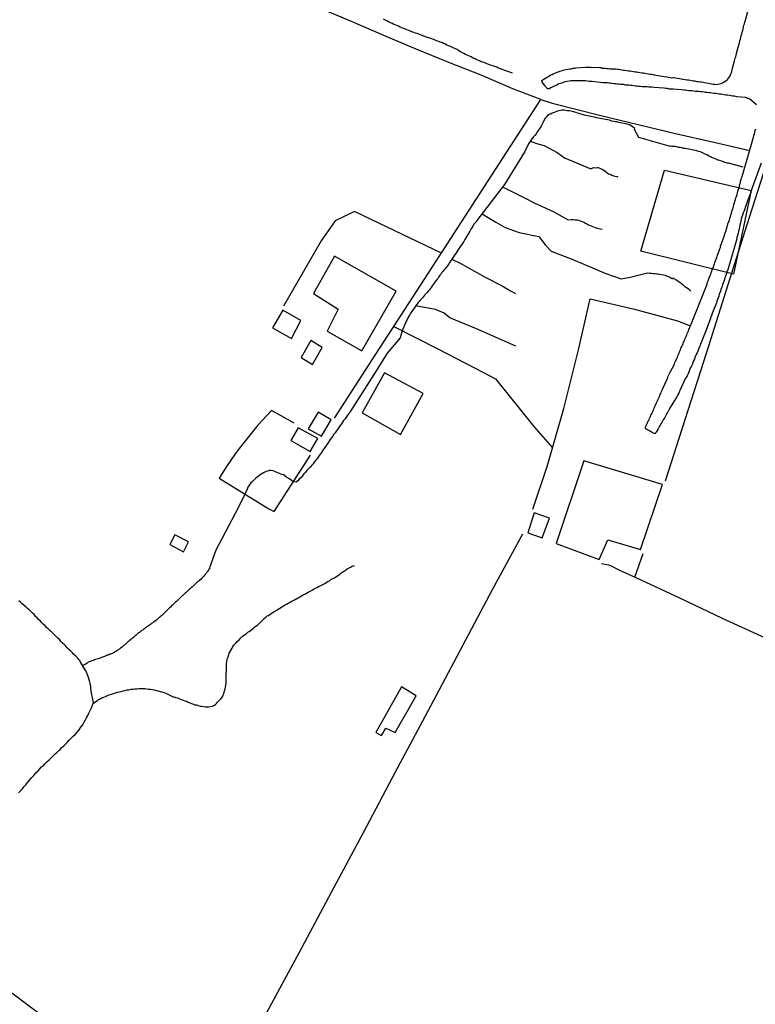
# Model space of a CAD drawing. Units: millimetres. Extents: x 192774 to 195184, y 1660436 to 1663209.
# Drawn here: x 193555 to 193654, y 1662427 to 1662559 of the extents above; entities that cross this region are included whole.
import ezdxf

# ---------------------------------------------------------------- set-up
doc = ezdxf.new("R2010")
doc.units = ezdxf.units.MM
for name, color, linetype in [('EDIFICACAO_REFERENCIAL', 151, 'Continuous'), ('IMAGEM', 7, 'Continuous'), ('V-ARROIO', 4, 'Continuous'), ('V-EDIFICACAO', 2, 'Continuous'), ('V-LOTE', 1, 'Continuous'), ('V-REFERENCIA', 32, 'Continuous'), ('V-TESTADA', 5, 'Continuous'), ('V-VALETA', 5, 'Continuous')]:
    doc.layers.add(name, color=color, linetype=linetype)
picture_1 = doc.add_image_def('image1.jpg', size_in_pixel=(4016, 4621))

msp = doc.modelspace()

# ---------------------------------------------------------------- linework, layer by layer
at = {"layer": 'EDIFICACAO_REFERENCIAL'}
msp.add_lwpolyline([(193638.58, 1662528.27), (193641.78, 1662539.15), (193653.37, 1662536.43), (193651.01, 1662525.2), (193638.58, 1662528.27)], close=True, dxfattribs=at)
at = {"layer": 'V-ARROIO'}
for points in [[(193565.19, 1662467.67), (193565.79, 1662468.09), (193565.83, 1662468.12), (193565.87, 1662468.18), (193565.96, 1662468.2), (193566, 1662468.22), (193566.04, 1662468.24), (193566.09, 1662468.26), (193566.34, 1662468.37), (193566.58, 1662468.5), (193566.81, 1662468.58), (193567.07, 1662468.71), (193567.32, 1662468.79), (193567.62, 1662468.88), (193567.88, 1662468.96), (193568.17, 1662469.05), (193568.43, 1662469.13), (193568.68, 1662469.2), (193568.94, 1662469.26), (193569.19, 1662469.35), (193569.45, 1662469.39), (193569.71, 1662469.45), (193569.96, 1662469.47), (193570.26, 1662469.54), (193570.51, 1662469.56), (193570.77, 1662469.58), (193571.02, 1662469.6), (193571.28, 1662469.62), (193571.58, 1662469.64), (193571.83, 1662469.64), (193572.09, 1662469.64), (193572.34, 1662469.6), (193572.6, 1662469.56), (193572.85, 1662469.54), (193573.11, 1662469.5), (193573.36, 1662469.47), (193573.62, 1662469.39), (193573.87, 1662469.35), (193574.13, 1662469.26), (193574.39, 1662469.18), (193574.64, 1662469.09), (193574.9, 1662469.01), (193575.96, 1662468.49), (193576, 1662468.54), (193576.15, 1662468.48), (193576.22, 1662468.45), (193576.47, 1662468.37), (193576.73, 1662468.24), (193576.98, 1662468.16), (193577.24, 1662468.07), (193577.45, 1662467.99), (193577.66, 1662467.92), (193577.92, 1662467.82), (193578.13, 1662467.73), (193578.34, 1662467.65), (193578.6, 1662467.56), (193578.81, 1662467.47), (193579.02, 1662467.43), (193579.28, 1662467.35), (193579.49, 1662467.28), (193579.57, 1662467.28), (193579.7, 1662467.26), (193579.96, 1662467.22), (193580.17, 1662467.2), (193580.38, 1662467.18), (193580.64, 1662467.2), (193580.9, 1662467.24), (193581.15, 1662467.26), (193581.36, 1662467.35), (193581.55, 1662467.5), (193581.7, 1662467.65), (193581.85, 1662467.8), (193582.06, 1662468.03), (193582.32, 1662468.31), (193582.53, 1662468.63), (193582.61, 1662468.71), (193582.63, 1662468.88), (193582.72, 1662469.1), (193582.76, 1662469.35), (193582.85, 1662469.61), (193582.89, 1662469.82), (193582.93, 1662470.08), (193582.98, 1662470.29), (193582.98, 1662470.5), (193582.98, 1662470.76), (193582.98, 1662470.97), (193582.98, 1662471.18), (193582.98, 1662471.44), (193583, 1662471.65), (193583.02, 1662471.86), (193583.02, 1662472.12), (193583.02, 1662472.33), (193583.02, 1662472.54), (193583.06, 1662472.8), (193583.06, 1662473.01), (193583.1, 1662473.22), (193583.13, 1662473.48), (193583.17, 1662473.69), (193583.25, 1662473.9), (193583.34, 1662474.16), (193583.42, 1662474.37), (193583.42, 1662474.37), (193583.53, 1662474.59), (193583.66, 1662474.84), (193583.78, 1662475.05), (193583.91, 1662475.27), (193584.08, 1662475.5), (193584.27, 1662475.73), (193584.49, 1662475.94), (193584.72, 1662476.18), (193584.94, 1662476.42), (193585.15, 1662476.6), (193585.32, 1662476.73), (193585.51, 1662476.9), (193585.7, 1662477.03), (193585.91, 1662477.2), (193586.09, 1662477.3), (193586.27, 1662477.43), (193586.47, 1662477.58), (193586.64, 1662477.73), (193586.85, 1662477.9), (193587.04, 1662478.05), (193587.24, 1662478.2), (193587.42, 1662478.35), (193587.6, 1662478.54), (193587.79, 1662478.71), (193587.96, 1662478.88), (193588.1, 1662479.03), (193588.3, 1662479.2), (193588.51, 1662479.37), (193588.68, 1662479.45), (193588.89, 1662479.62), (193589.11, 1662479.73), (193589.3, 1662479.86), (193589.53, 1662480.01), (193589.79, 1662480.15), (193589.98, 1662480.28), (193590.19, 1662480.41), (193590.43, 1662480.56), (193590.68, 1662480.71), (193590.91, 1662480.84), (193591.13, 1662480.96), (193591.32, 1662481.07), (193591.58, 1662481.22), (193591.81, 1662481.37), (193592, 1662481.43), (193592.23, 1662481.56), (193592.47, 1662481.69), (193592.66, 1662481.81), (193592.87, 1662481.94), (193593.11, 1662482.07), (193593.3, 1662482.18), (193593.53, 1662482.28), (193593.77, 1662482.41), (193594, 1662482.56), (193594.26, 1662482.69), (193594.51, 1662482.84), (193594.72, 1662482.94), (193594.98, 1662483.09), (193595.23, 1662483.22), (193595.45, 1662483.35), (193595.7, 1662483.47), (193595.96, 1662483.6), (193596.21, 1662483.73), (193596.42, 1662483.86), (193596.64, 1662483.98), (193596.83, 1662484.09), (193597.02, 1662484.24), (193597.28, 1662484.37), (193597.51, 1662484.49), (193597.7, 1662484.62), (193597.91, 1662484.77), (193598.13, 1662484.9), (193598.34, 1662485.07), (193598.55, 1662485.22), (193598.74, 1662485.35), (193598.98, 1662485.52), (193599.21, 1662485.67), (193599.4, 1662485.77), (193599.66, 1662485.9), (193599.89, 1662486.03), (193600.08, 1662486.09), (193600.19, 1662486.14)], [(193555.17, 1662455.63), (193555.43, 1662455.92), (193555.68, 1662456.2), (193555.89, 1662456.46), (193556.13, 1662456.74), (193556.4, 1662457.08), (193556.68, 1662457.39), (193556.94, 1662457.69), (193557.21, 1662457.99), (193557.49, 1662458.31), (193557.79, 1662458.6), (193557.96, 1662458.82), (193558.23, 1662459.12), (193558.53, 1662459.37), (193558.73, 1662459.58), (193558.96, 1662459.8), (193559.26, 1662460.08), (193559.49, 1662460.31), (193559.71, 1662460.52), (193559.91, 1662460.71), (193560.09, 1662460.86), (193560.3, 1662461.07), (193560.59, 1662461.37), (193560.77, 1662461.52), (193560.96, 1662461.73), (193561.26, 1662462.01), (193561.49, 1662462.22), (193561.66, 1662462.41), (193561.96, 1662462.69), (193562.19, 1662462.92), (193562.49, 1662463.23), (193562.74, 1662463.48), (193563.02, 1662463.8), (193563.28, 1662464.1), (193563.53, 1662464.44), (193563.79, 1662464.78), (193563.96, 1662465.14), (193564.13, 1662465.44), (193564.25, 1662465.69), (193564.42, 1662465.95), (193564.55, 1662466.25), (193564.68, 1662466.5), (193564.81, 1662466.8), (193564.94, 1662467.05), (193565.23, 1662467.77), (193564.94, 1662469.03), (193564.96, 1662469.07), (193564.91, 1662469.35), (193564.85, 1662469.65), (193564.83, 1662469.95), (193564.76, 1662470.25), (193564.72, 1662470.54), (193564.64, 1662470.8), (193564.55, 1662471.1), (193564.45, 1662471.39), (193564.32, 1662471.69), (193564.17, 1662471.99), (193564, 1662472.29), (193563.44, 1662473.25), (193563.39, 1662473.39), (193563.26, 1662473.52), (193563.11, 1662473.69), (193562.85, 1662473.97), (193562.55, 1662474.24), (193562.38, 1662474.41), (193562.17, 1662474.63), (193561.87, 1662474.9), (193561.68, 1662475.09), (193561.49, 1662475.31), (193561.32, 1662475.5), (193561.04, 1662475.73), (193560.85, 1662475.95), (193560.68, 1662476.16), (193560.42, 1662476.39), (193559.56, 1662477.22), (193559.57, 1662477.24), (193559.47, 1662477.3), (193559.43, 1662477.39), (193559.36, 1662477.41), (193559.36, 1662477.41), (193559.34, 1662477.43), (193559.13, 1662477.64), (193558.92, 1662477.84), (193558.71, 1662478.05), (193558.47, 1662478.29), (193558.3, 1662478.45), (193558.09, 1662478.65), (193557.85, 1662478.88), (193557.68, 1662479.07), (193557.45, 1662479.31), (193557.28, 1662479.5), (193557.04, 1662479.73), (193556.87, 1662479.92), (193556.58, 1662480.2), (193556.38, 1662480.39), (193556.13, 1662480.6), (193555.87, 1662480.82), (193555.66, 1662480.99), (193555.43, 1662481.2), (193555.21, 1662481.41)]]:
    msp.add_lwpolyline(points, dxfattribs=at)
at = {"layer": 'V-EDIFICACAO'}
for points in [[(193597.54, 1662527.61), (193594.7, 1662522.62), (193598.01, 1662520.53), (193596.54, 1662517.54), (193601.19, 1662514.94), (193605.8, 1662522.92), (193597.54, 1662527.61)], [(193589.21, 1662517.99), (193591.74, 1662516.56), (193593.02, 1662519.01), (193590.59, 1662520.38), (193589.21, 1662517.99)], [(193594.35, 1662516.3), (193593.04, 1662514.03), (193594.55, 1662513.11), (193595.88, 1662515.38), (193594.35, 1662516.3)], [(193604.23, 1662511.96), (193601.25, 1662506.61), (193606.37, 1662503.71), (193609.41, 1662509.21), (193604.23, 1662511.96)], [(193593.98, 1662504.45), (193595.77, 1662503.46), (193597.07, 1662505.67), (193595.31, 1662506.72), (193593.98, 1662504.45)], [(193592.64, 1662504.58), (193591.68, 1662502.88), (193594.25, 1662501.41), (193595.29, 1662503.15), (193592.64, 1662504.58)], [(193630.95, 1662500.16), (193627.24, 1662489.09), (193633.01, 1662486.95), (193634.16, 1662489.57), (193638.56, 1662488.3), (193641.5, 1662496.98), (193630.95, 1662500.16)], [(193624.28, 1662493.19), (193623.42, 1662490.53), (193625.37, 1662489.84), (193626.35, 1662492.49), (193624.28, 1662493.19)], [(193576.11, 1662490.26), (193575.43, 1662488.94), (193577.27, 1662487.97), (193577.93, 1662489.31), (193576.11, 1662490.26)], [(193606.5, 1662469.86), (193603.07, 1662463.72), (193603.8, 1662463.33), (193604.42, 1662464.3), (193605.67, 1662463.76), (193608.48, 1662468.67), (193606.5, 1662469.86)]]:
    msp.add_lwpolyline(points, close=True, dxfattribs=at)
at = {"layer": 'V-LOTE'}
for points in [[(193597.52, 1662505.88), (193603.07, 1662514.49), (193608.59, 1662523.03), (193614.11, 1662531.51), (193619.59, 1662539.99), (193625.17, 1662548.64), (193621.45, 1662550.07), (193617.19, 1662551.87), (193612.83, 1662553.61), (193608.47, 1662555.38), (193604.14, 1662557.22), (193599.81, 1662559.09), (193595.42, 1662560.93)], [(193625.17, 1662548.64), (193626.69, 1662548.12), (193633.23, 1662546.46), (193638.24, 1662545.26), (193643.25, 1662544.06), (193648.36, 1662542.9), (193653.2, 1662541.8)], [(193641.9, 1662497.48), (193644.53, 1662505.71), (193647.45, 1662514.76), (193650.3, 1662523.81), (193653.15, 1662532.86), (193655.83, 1662541.2)], [(193611.85, 1662528.04), (193604.51, 1662531.55), (193600.18, 1662533.62), (193597.6, 1662532.36), (193595.71, 1662529.66), (193590.67, 1662520.91)], [(193624.13, 1662493.67), (193626.02, 1662499.4), (193628.26, 1662507.17), (193630.23, 1662515.07), (193631.8, 1662521.9), (193637.72, 1662520.53), (193643.51, 1662518.93), (193645.25, 1662518.29)], [(193605.47, 1662518.2), (193611.28, 1662515.22), (193616.39, 1662512.61), (193619.11, 1662511.18), (193624.25, 1662504.79), (193626.74, 1662501.9)], [(193592.12, 1662505.23), (193590.38, 1662506.22), (193589.07, 1662506.94), (193587.26, 1662504.96), (193584.93, 1662502.05), (193584.22, 1662501.11), (193583.04, 1662499.39), (193582.06, 1662497.84), (193588.72, 1662493.74), (193589.42, 1662493.39), (193594.3, 1662500.94)], [(193526.26, 1662339.25), (193532.96, 1662346.78), (193539.69, 1662354.18), (193546.42, 1662361.58), (193550.01, 1662365.24), (193554.58, 1662371.43), (193559.25, 1662377.62), (193563.99, 1662383.81), (193566.47, 1662386.93), (193567.21, 1662387.74), (193569.39, 1662390.49), (193571.61, 1662394.67), (193575.84, 1662402.57), (193580.04, 1662410.41), (193584.24, 1662418.25), (193588.51, 1662426.29), (193592.81, 1662434.3), (193597.11, 1662442.31), (193601.41, 1662450.32), (193605.71, 1662458.46), (193610.04, 1662466.57), (193614.37, 1662474.74), (193618.7, 1662482.91), (193622.76, 1662490.38)], [(193637.79, 1662484.57), (193638.89, 1662487.76)], [(193738.01, 1662437.36), (193731.95, 1662440.24), (193725.39, 1662443.26), (193718.93, 1662446.31), (193712.47, 1662449.33), (193706.01, 1662452.35), (193699.58, 1662455.37), (193693.15, 1662458.39), (193686.86, 1662461.44), (193680.5, 1662464.42), (193674.14, 1662467.4), (193667.88, 1662470.42), (193661.59, 1662473.4), (193655.3, 1662476.38), (193649.55, 1662479.03), (193643.8, 1662481.74), (193638.05, 1662484.45), (193635.77, 1662485.48), (193634.49, 1662486.12), (193633.33, 1662486.37)], [(193579.74, 1662409.85), (193577.86, 1662411.24), (193577.29, 1662411.72), (193573.48, 1662414.45), (193567.69, 1662418.82), (193561.87, 1662423.12), (193556.05, 1662427.45), (193550.23, 1662431.78), (193544.44, 1662436.15), (193538.65, 1662440.45), (193532.86, 1662444.75), (193527.07, 1662449.05), (193521.28, 1662453.35), (193515.56, 1662457.68), (193509.84, 1662461.88), (193504.76, 1662465.74)]]:
    msp.add_lwpolyline(points, dxfattribs=at)
at = {"layer": 'V-REFERENCIA'}
for points in [[(193654.08, 1662547.92), (193653.19, 1662548.66), (193653.08, 1662548.7), (193653.08, 1662548.75), (193652.95, 1662548.77), (193652.85, 1662548.81), (193652.65, 1662548.9), (193651.48, 1662549), (193651.14, 1662549.06), (193650.89, 1662549.09), (193650.68, 1662549.13), (193650.46, 1662549.15), (193650.21, 1662549.19), (193649.99, 1662549.21), (193649.78, 1662549.26), (193649.53, 1662549.32), (193649.31, 1662549.34), (193649.1, 1662549.36), (193648.85, 1662549.4), (193648.63, 1662549.43), (193648.42, 1662549.45), (193648.16, 1662549.47), (193647.95, 1662549.51), (193647.74, 1662549.53), (193647.48, 1662549.55), (193647.27, 1662549.57), (193647.06, 1662549.6), (193646.8, 1662549.64), (193646.59, 1662549.66), (193646.38, 1662549.68), (193646.12, 1662549.7), (193645.91, 1662549.72), (193645.7, 1662549.74), (193645.44, 1662549.77), (193645.23, 1662549.79), (193645.02, 1662549.81), (193644.76, 1662549.85), (193644.55, 1662549.87), (193644.34, 1662549.89), (193644.08, 1662549.92), (193644.06, 1662549.94), (193642.93, 1662550.02), (193642.63, 1662550.02), (193642.42, 1662550.02), (193642.17, 1662550.11), (193641.95, 1662550.11), (193641.74, 1662550.15), (193641.67, 1662550.15), (193640.38, 1662550.23), (193640.08, 1662550.28), (193639.87, 1662550.28), (193639.66, 1662550.3), (193639.4, 1662550.32), (193639.19, 1662550.32), (193638.97, 1662550.34), (193638.76, 1662550.34), (193638.76, 1662550.34), (193638.55, 1662550.36), (193638.34, 1662550.36), (193638.08, 1662550.42), (193637.87, 1662550.42), (193637.66, 1662550.47), (193637.4, 1662550.49), (193637.19, 1662550.51), (193636.97, 1662550.53), (193636.72, 1662550.55), (193636.51, 1662550.57), (193636.29, 1662550.62), (193636.08, 1662550.62), (193635.87, 1662550.66), (193635.66, 1662550.68), (193635.4, 1662550.7), (193635.19, 1662550.72), (193634.97, 1662550.74), (193634.72, 1662550.79), (193634.51, 1662550.81), (193634.29, 1662550.83), (193634.08, 1662550.85), (193633.87, 1662550.87), (193633.66, 1662550.87), (193633.51, 1662550.88), (193632.42, 1662550.98), (193632.08, 1662551.02), (193631.87, 1662551.04), (193631.66, 1662551.06), (193631.4, 1662551.09), (193631.19, 1662551.11), (193631.12, 1662551.13), (193629.7, 1662551.15), (193629.4, 1662551.13), (193629.19, 1662551.11), (193628.98, 1662551.09), (193628.72, 1662551.06), (193628.51, 1662550.98), (193628.29, 1662550.94), (193628.04, 1662550.85), (193627.83, 1662550.76), (193627.61, 1662550.72), (193627.4, 1662550.61), (193627.19, 1662550.51), (193626.98, 1662550.4), (193626.72, 1662550.28), (193626.51, 1662550.17), (193626.29, 1662550.08), (193626.04, 1662550.06), (193625.93, 1662550.24), (193625.89, 1662550.26), (193625.87, 1662550.32), (193625.8, 1662550.38), (193625.76, 1662550.38), (193625.7, 1662550.49), (193625.52, 1662550.75), (193625.35, 1662550.96), (193625.36, 1662550.98), (193625.33, 1662551.17), (193625.46, 1662551.25), (193625.49, 1662551.3), (193625.57, 1662551.36), (193625.72, 1662551.45), (193625.95, 1662551.57), (193626.12, 1662551.68), (193626.25, 1662551.74), (193626.44, 1662551.87), (193626.68, 1662552), (193626.93, 1662552.13), (193627.15, 1662552.21), (193627.36, 1662552.3), (193627.53, 1662552.34), (193627.74, 1662552.42), (193627.95, 1662552.49), (193628.16, 1662552.55), (193628.34, 1662552.59), (193628.55, 1662552.64), (193628.81, 1662552.68), (193629.06, 1662552.72), (193629.27, 1662552.76), (193629.53, 1662552.81), (193629.74, 1662552.83), (193629.89, 1662552.87), (193631.15, 1662552.96), (193631.49, 1662552.96), (193631.74, 1662552.96), (193631.95, 1662552.94), (193631.97, 1662552.96), (193633.06, 1662552.93), (193633.27, 1662552.93), (193633.27, 1662552.89), (193633.33, 1662552.87), (193633.4, 1662552.85), (193633.61, 1662552.85), (193633.83, 1662552.81), (193634.04, 1662552.79), (193634.25, 1662552.79), (193634.46, 1662552.76), (193634.72, 1662552.76), (193634.97, 1662552.74), (193635.19, 1662552.72), (193635.19, 1662552.72), (193635.4, 1662552.68), (193635.61, 1662552.68), (193635.83, 1662552.64), (193636.04, 1662552.59), (193636.25, 1662552.57), (193636.46, 1662552.55), (193636.72, 1662552.51), (193636.93, 1662552.47), (193637.14, 1662552.45), (193637.4, 1662552.42), (193637.61, 1662552.38), (193637.83, 1662552.34), (193638.04, 1662552.32), (193638.25, 1662552.28), (193638.46, 1662552.25), (193638.72, 1662552.21), (193638.93, 1662552.19), (193639.14, 1662552.15), (193639.4, 1662552.11), (193639.61, 1662552.08), (193639.83, 1662552.04), (193640.04, 1662552.02), (193640.25, 1662551.98), (193640.36, 1662551.94), (193641.74, 1662551.7), (193642.08, 1662551.66), (193642.29, 1662551.62), (193642.51, 1662551.6), (193642.72, 1662551.55), (193642.93, 1662551.57), (193643.04, 1662551.56), (193644.21, 1662551.36), (193644.55, 1662551.32), (193644.76, 1662551.28), (193644.97, 1662551.26), (193645.19, 1662551.23), (193645.4, 1662551.17), (193645.61, 1662551.15), (193645.82, 1662551.11), (193646.08, 1662551.06), (193646.29, 1662551.04), (193646.51, 1662551), (193646.72, 1662550.98), (193646.93, 1662550.94), (193647.14, 1662550.89), (193647.4, 1662550.85), (193647.61, 1662550.81), (193647.82, 1662550.76), (193648.08, 1662550.74), (193648.29, 1662550.68), (193648.51, 1662550.68), (193648.72, 1662550.66), (193648.93, 1662550.68), (193649.14, 1662550.72), (193649.36, 1662550.79), (193649.61, 1662550.89), (193649.78, 1662551), (193649.99, 1662551.13), (193650.2, 1662551.32), (193650.35, 1662551.51), (193650.5, 1662551.73), (193650.61, 1662551.94), (193650.72, 1662552.15), (193650.78, 1662552.36), (193650.84, 1662552.62), (193650.89, 1662552.81), (193651.16, 1662553.81), (193651.25, 1662554.15), (193651.31, 1662554.36), (193651.36, 1662554.6), (193651.63, 1662555.64), (193651.71, 1662555.92), (193651.8, 1662556.24), (193651.86, 1662556.49), (193651.93, 1662556.7), (193651.99, 1662556.92), (193652.05, 1662557.17), (193652.12, 1662557.39), (193652.18, 1662557.64), (193652.25, 1662557.9), (193652.31, 1662558.11), (193652.35, 1662558.32), (193652.39, 1662558.58), (193652.48, 1662558.79), (193652.52, 1662559), (193652.61, 1662559.26), (193654.65, 1662566.79)], [(193654.73, 1662540.07), (193653.31, 1662536.16), (193653.29, 1662536.07), (193653.2, 1662535.86), (193653.1, 1662535.6), (193653.03, 1662535.34), (193652.91, 1662535.05), (193652.82, 1662534.79), (193652.71, 1662534.49), (193652.61, 1662534.24), (193652.52, 1662533.98), (193652.44, 1662533.69), (193652.33, 1662533.43), (193652.22, 1662533.13), (193652.14, 1662532.88), (193652.05, 1662532.62), (193651.99, 1662532.32), (193651.95, 1662532.07), (193651.86, 1662531.77), (193651.82, 1662531.52), (193651.76, 1662531.26), (193651.69, 1662530.96), (193651.63, 1662530.71), (193651.57, 1662530.41), (193651.48, 1662530.15), (193651.44, 1662529.96), (193650.21, 1662525.66), (193650.12, 1662525.62), (193650.1, 1662525.39), (193650.01, 1662525.18), (193649.93, 1662524.92), (193649.93, 1662524.92), (193649.86, 1662524.71), (193649.8, 1662524.5), (193649.71, 1662524.24), (193649.63, 1662524.03), (193649.56, 1662523.81), (193649.48, 1662523.56), (193649.39, 1662523.35), (193649.33, 1662523.13), (193649.25, 1662522.92), (193649.18, 1662522.71), (193649.1, 1662522.5), (193649.03, 1662522.24), (193648.95, 1662522.03), (193648.86, 1662521.81), (193648.78, 1662521.56), (193648.72, 1662521.35), (193648.63, 1662521.13), (193648.54, 1662520.88), (193648.44, 1662520.67), (193648.37, 1662520.45), (193648.35, 1662520.43), (193647.88, 1662519.18), (193647.8, 1662518.88), (193647.69, 1662518.67), (193647.63, 1662518.45), (193647.61, 1662518.43), (193647.16, 1662517.26), (193647.03, 1662516.92), (193646.95, 1662516.71), (193646.86, 1662516.5), (193646.78, 1662516.24), (193646.67, 1662516.03), (193646.59, 1662515.82), (193646.48, 1662515.56), (193646.4, 1662515.35), (193646.31, 1662515.13), (193646.22, 1662514.88), (193646.14, 1662514.67), (193646.03, 1662514.45), (193645.93, 1662514.24), (193645.84, 1662514.03), (193645.78, 1662513.82), (193645.65, 1662513.56), (193645.56, 1662513.35), (193645.5, 1662513.13), (193645.37, 1662512.88), (193645.27, 1662512.67), (193645.18, 1662512.45), (193645.08, 1662512.2), (193644.99, 1662511.99), (193644.89, 1662511.77), (193644.78, 1662511.56), (193644.65, 1662511.35), (193644.59, 1662511.24), (193643.84, 1662509.6), (193643.67, 1662509.26), (193643.54, 1662509.01), (193643.44, 1662508.79), (193643.42, 1662508.77), (193642.42, 1662507.2), (193642.4, 1662507.09), (193642.33, 1662507.01), (193642.33, 1662506.98), (193642.29, 1662506.88), (193642.27, 1662506.84), (193642.18, 1662506.67), (193642.08, 1662506.5), (193641.97, 1662506.33), (193641.89, 1662506.16), (193641.8, 1662505.99), (193641.69, 1662505.82), (193641.59, 1662505.65), (193641.48, 1662505.48), (193641.39, 1662505.31), (193641.29, 1662505.14), (193641.18, 1662504.97), (193641.08, 1662504.8), (193640.99, 1662504.62), (193640.91, 1662504.45), (193640.78, 1662504.26), (193640.65, 1662504.03), (193640.52, 1662503.88), (193640.51, 1662503.81), (193640.34, 1662503.83), (193640.27, 1662503.88), (193640.19, 1662503.92), (193640, 1662504.02), (193639.83, 1662504.13), (193639.68, 1662504.22), (193639.5, 1662504.35), (193639.36, 1662504.41), (193639.31, 1662504.43), (193639.25, 1662504.47), (193639.18, 1662504.62), (193639.25, 1662504.73), (193639.31, 1662504.92), (193639.4, 1662505.09), (193639.48, 1662505.26), (193639.55, 1662505.43), (193639.65, 1662505.6), (193639.65, 1662505.6), (193639.7, 1662505.77), (193639.78, 1662505.94), (193639.87, 1662506.11), (193639.95, 1662506.28), (193640.01, 1662506.45), (193640.1, 1662506.62), (193640.18, 1662506.79), (193640.27, 1662506.96), (193640.33, 1662507.14), (193640.4, 1662507.31), (193640.48, 1662507.48), (193640.57, 1662507.65), (193640.65, 1662507.86), (193640.74, 1662508.03), (193640.82, 1662508.2), (193640.88, 1662508.37), (193640.95, 1662508.54), (193641.03, 1662508.71), (193641.12, 1662508.88), (193641.2, 1662509.05), (193641.25, 1662509.22), (193641.33, 1662509.39), (193641.42, 1662509.56), (193641.48, 1662509.73), (193641.5, 1662509.79), (193642.12, 1662511.13), (193642.2, 1662511.35), (193642.27, 1662511.52), (193642.35, 1662511.69), (193642.44, 1662511.9), (193642.46, 1662511.96), (193643.1, 1662513.13), (193643.16, 1662513.35), (193643.25, 1662513.52), (193643.33, 1662513.69), (193643.42, 1662513.9), (193643.5, 1662514.07), (193643.54, 1662514.24), (193643.63, 1662514.41), (193643.67, 1662514.58), (193643.78, 1662514.75), (193643.84, 1662514.92), (193643.91, 1662515.03), (193643.91, 1662515.09), (193643.95, 1662515.19), (193644.01, 1662515.35), (193644.1, 1662515.52), (193644.16, 1662515.69), (193644.25, 1662515.9), (193644.31, 1662516.07), (193644.4, 1662516.24), (193644.46, 1662516.41), (193644.52, 1662516.58), (193644.63, 1662516.75), (193644.69, 1662516.92), (193644.76, 1662517.09), (193644.82, 1662517.26), (193644.91, 1662517.43), (193644.97, 1662517.6), (193645.03, 1662517.77), (193645.12, 1662517.94), (193645.18, 1662518.11), (193645.25, 1662518.28), (193647.49, 1662523.86), (193647.5, 1662524.02), (193647.54, 1662524.11), (193647.63, 1662524.32), (193647.71, 1662524.58), (193647.8, 1662524.79), (193647.88, 1662525.01), (193647.97, 1662525.22), (193648.03, 1662525.43), (193648.12, 1662525.64), (193648.22, 1662525.9), (193648.27, 1662526.11), (193648.37, 1662526.32), (193648.46, 1662526.58), (193648.52, 1662526.79), (193648.61, 1662527.01), (193648.69, 1662527.22), (193648.76, 1662527.43), (193648.84, 1662527.64), (193648.91, 1662527.9), (193649.01, 1662528.11), (193649.08, 1662528.32), (193649.16, 1662528.58), (193649.25, 1662528.79), (193649.29, 1662529.01), (193649.31, 1662529.07), (193649.76, 1662530.32), (193649.86, 1662530.62), (193649.93, 1662530.83), (193649.97, 1662530.94), (193650.31, 1662532.07), (193650.42, 1662532.28), (193650.46, 1662532.49), (193650.54, 1662532.71), (193650.61, 1662532.92), (193650.67, 1662533.17), (193650.74, 1662533.39), (193650.74, 1662533.39), (193650.8, 1662533.6), (193650.88, 1662533.86), (193650.95, 1662534.07), (193651.01, 1662534.28), (193651.08, 1662534.54), (193651.16, 1662534.75), (193651.2, 1662534.96), (193651.29, 1662535.22), (193651.33, 1662535.43), (193651.42, 1662535.64), (193651.5, 1662535.9), (193651.54, 1662536.11), (193651.59, 1662536.32), (193651.69, 1662536.58), (193651.76, 1662536.79), (193651.82, 1662537), (193651.88, 1662537.26), (193651.95, 1662537.47), (193651.97, 1662537.69), (193652.05, 1662537.9), (193652.1, 1662538.11), (193652.18, 1662538.32), (193653.71, 1662543.56), (193653.76, 1662543.81), (193653.84, 1662544.02), (193653.88, 1662544.24), (193653.93, 1662544.49), (193653.99, 1662544.71)]]:
    msp.add_lwpolyline(points, dxfattribs=at)
at = {"layer": 'V-TESTADA'}
for points in [[(193625.17, 1662548.64), (193626.69, 1662548.12), (193633.23, 1662546.46), (193638.24, 1662545.26), (193643.25, 1662544.06), (193648.36, 1662542.9), (193653.2, 1662541.8)], [(193641.9, 1662497.48), (193644.53, 1662505.71), (193647.45, 1662514.76), (193650.3, 1662523.81), (193653.15, 1662532.86), (193655.83, 1662541.2)]]:
    msp.add_lwpolyline(points, dxfattribs=at)
at = {"layer": 'V-VALETA'}
for points in [[(193621.39, 1662552.17), (193619.99, 1662552.64), (193619.8, 1662552.74), (193619.74, 1662552.76), (193619.49, 1662552.85), (193619.29, 1662552.96), (193619.02, 1662553.06), (193618.76, 1662553.15), (193618.55, 1662553.19), (193618.34, 1662553.28), (193618.08, 1662553.36), (193617.87, 1662553.45), (193617.66, 1662553.53), (193617.44, 1662553.62), (193617.19, 1662553.7), (193616.98, 1662553.83), (193616.72, 1662553.91), (193616.51, 1662554), (193616.3, 1662554.13), (193616.04, 1662554.23), (193615.83, 1662554.34), (193615.62, 1662554.42), (193615.4, 1662554.55), (193615.1, 1662554.68), (193614.87, 1662554.81), (193614.59, 1662554.93), (193614.42, 1662555.02), (193614.17, 1662555.17), (193613.96, 1662555.32), (193613.74, 1662555.4), (193613.53, 1662555.53), (193613.27, 1662555.66), (193613.06, 1662555.74), (193612.81, 1662555.83), (193612.59, 1662555.91), (193612.38, 1662556.04), (193612.13, 1662556.13), (193611.91, 1662556.25), (193611.7, 1662556.32), (193611.53, 1662556.4), (193611.32, 1662556.47), (193611.12, 1662556.55), (193610.85, 1662556.66), (193610.64, 1662556.72), (193610.42, 1662556.81), (193610.17, 1662556.89), (193609.96, 1662556.93), (193609.76, 1662557.02), (193609.49, 1662557.1), (193609.38, 1662557.12), (193609.34, 1662557.21), (193609.28, 1662557.23), (193609.06, 1662557.3), (193608.81, 1662557.4), (193608.59, 1662557.49), (193608.38, 1662557.53), (193608.17, 1662557.62), (193607.91, 1662557.7), (193607.7, 1662557.79), (193607.45, 1662557.87), (193607.23, 1662557.98), (193607.02, 1662558.04), (193606.76, 1662558.17), (193606.55, 1662558.25), (193606.34, 1662558.34), (193606.08, 1662558.47), (193605.87, 1662558.53), (193605.66, 1662558.64), (193605.4, 1662558.74), (193605.19, 1662558.85), (193605.02, 1662558.93), (193604.77, 1662559.06), (193604.55, 1662559.19), (193604.34, 1662559.27), (193604.1, 1662559.4)], [(193652.3, 1662539.54), (193650.34, 1662540.07), (193650.29, 1662540.06), (193650.22, 1662540.09), (193650.08, 1662540.13), (193649.87, 1662540.19), (193649.67, 1662540.26), (193649.4, 1662540.34), (193649.19, 1662540.43), (193648.97, 1662540.47), (193648.91, 1662540.51), (193648.82, 1662540.56), (193648.76, 1662540.6), (193648.55, 1662540.68), (193648.33, 1662540.77), (193648.08, 1662540.85), (193647.91, 1662540.94), (193647.65, 1662541.06), (193647.44, 1662541.19), (193647.23, 1662541.28), (193647.02, 1662541.4), (193646.76, 1662541.51), (193646.59, 1662541.6), (193646.34, 1662541.66), (193646.08, 1662541.74), (193645.87, 1662541.81), (193645.65, 1662541.85), (193645.44, 1662541.87), (193645.23, 1662541.91), (193645.02, 1662541.96), (193644.76, 1662542), (193644.55, 1662542.04), (193644.34, 1662542.07), (193644.08, 1662542.13), (193643.87, 1662542.17), (193643.65, 1662542.21), (193643.4, 1662542.28), (193643.19, 1662542.32), (193642.97, 1662542.34), (193642.76, 1662542.34), (193642.55, 1662542.36), (193642.41, 1662542.39), (193638.31, 1662543.55), (193637.75, 1662544.61), (193637.79, 1662544.75), (193637.25, 1662545.12), (193637.23, 1662545.13), (193637.23, 1662545.17), (193637.12, 1662545.19), (193637.02, 1662545.23), (193636.76, 1662545.32), (193636.55, 1662545.36), (193636.34, 1662545.4), (193636.08, 1662545.47), (193635.87, 1662545.51), (193635.66, 1662545.53), (193635.4, 1662545.62), (193635.19, 1662545.62), (193634.97, 1662545.66), (193634.72, 1662545.74), (193634.51, 1662545.79), (193634.33, 1662545.87), (193632.63, 1662546.19), (193632.38, 1662546.25), (193632.12, 1662546.3), (193631.91, 1662546.34), (193631.7, 1662546.38), (193631.44, 1662546.43), (193631.23, 1662546.47), (193631.02, 1662546.51), (193630.76, 1662546.6), (193630.55, 1662546.68), (193630.34, 1662546.74), (193630.08, 1662546.81), (193629.89, 1662546.89), (193629.61, 1662546.96), (193629.4, 1662547.02), (193629.19, 1662547.06), (193628.98, 1662547.11), (193628.72, 1662547.13), (193628.51, 1662547.17), (193628.29, 1662547.19), (193628.04, 1662547.19), (193627.83, 1662547.15), (193627.61, 1662547.11), (193627.4, 1662547.06), (193627.19, 1662546.98), (193626.98, 1662546.89), (193626.72, 1662546.79), (193626.51, 1662546.68), (193626.29, 1662546.62), (193626.08, 1662546.47), (193625.95, 1662546.32), (193625.82, 1662546.17), (193625.69, 1662545.98), (193625.65, 1662545.89), (193625.61, 1662545.83), (193625.59, 1662545.77), (193625.57, 1662545.75), (193625.55, 1662545.73), (193625.52, 1662545.66), (193625.52, 1662545.66), (193625.48, 1662545.62), (193625.46, 1662545.51), (193625.44, 1662545.51), (193625.42, 1662545.43), (193625.38, 1662545.36), (193625.35, 1662545.3), (193625.23, 1662545.05), (193625.1, 1662544.85), (193624.91, 1662544.6), (193624.74, 1662544.32), (193624.55, 1662544.04), (193624.38, 1662543.81), (193624.16, 1662543.57), (193623.97, 1662543.36), (193623.51, 1662542.67), (193623.04, 1662541.66), (193620.31, 1662537.24), (193616.62, 1662532.4), (193616.63, 1662532.36), (193616.46, 1662532.17), (193616.25, 1662531.94), (193616.08, 1662531.64), (193615.95, 1662531.43), (193615.82, 1662531.22), (193615.65, 1662530.96), (193615.53, 1662530.75), (193615.4, 1662530.54), (193615.27, 1662530.28), (193615.14, 1662530.07), (193615.01, 1662529.86), (193614.87, 1662529.6), (193614.72, 1662529.39), (193614.57, 1662529.18), (193614.42, 1662528.94), (193614.23, 1662528.68), (193614.06, 1662528.41), (193613.91, 1662528.2), (193613.78, 1662527.98), (193613.61, 1662527.73), (193613.48, 1662527.52), (193612.89, 1662526.66), (193612.87, 1662526.6), (193612.76, 1662526.47), (193612.63, 1662526.28), (193612.48, 1662526.09), (193612.36, 1662525.92), (193612.19, 1662525.75), (193612.06, 1662525.56), (193611.93, 1662525.41), (193611.8, 1662525.24), (193611.66, 1662525.05), (193611.51, 1662524.84), (193611.4, 1662524.67), (193611.29, 1662524.52), (193611.14, 1662524.34), (193610.99, 1662524.15), (193610.87, 1662523.98), (193610.74, 1662523.81), (193610.61, 1662523.62), (193610.46, 1662523.43), (193610.33, 1662523.24), (193610.19, 1662523.07), (193610.04, 1662522.88), (193609.93, 1662522.75), (193609.8, 1662522.62), (193609.74, 1662522.53), (193609.59, 1662522.37), (193609.46, 1662522.22), (193609.32, 1662522.02), (193609.17, 1662521.88), (193609.02, 1662521.7), (193608.87, 1662521.56), (193608.74, 1662521.41), (193608.63, 1662521.28), (193607.77, 1662520.02), (193607.76, 1662520.02), (193607.74, 1662519.98), (193607.68, 1662519.92), (193607.61, 1662519.77), (193607.48, 1662519.56), (193607.36, 1662519.35), (193607.25, 1662519.13), (193607.14, 1662518.88), (193607.04, 1662518.67), (193606.95, 1662518.45), (193606.87, 1662518.24), (193606.78, 1662518.03), (193606.61, 1662517.61), (193606.32, 1662516.66), (193604.57, 1662514.61), (193603.09, 1662512.22), (193599.67, 1662506.81), (193599.66, 1662506.81), (193599.59, 1662506.71), (193599.53, 1662506.62), (193599.48, 1662506.56), (193599.27, 1662506.3), (193599.08, 1662506.03), (193598.93, 1662505.82), (193598.74, 1662505.56), (193598.74, 1662505.56), (193598.59, 1662505.35), (193598.46, 1662505.14), (193598.29, 1662504.9), (193598.1, 1662504.64), (193597.93, 1662504.37), (193597.76, 1662504.16), (193597.61, 1662503.94), (193597.42, 1662503.73), (193597.23, 1662503.45), (193597.06, 1662503.2), (193596.87, 1662502.9), (193596.7, 1662502.67), (193596.55, 1662502.41), (193596.42, 1662502.24), (193596.25, 1662501.99), (193596.08, 1662501.77), (193595.93, 1662501.52), (193595.78, 1662501.31), (193595.65, 1662501.09), (193595.48, 1662500.88), (193595.31, 1662500.67), (193595.19, 1662500.46), (193595.02, 1662500.26), (193594.8, 1662499.99), (193594.66, 1662499.77), (193594.47, 1662499.58), (193594.25, 1662499.33), (193594.04, 1662499.09), (193593.81, 1662498.86), (193593.57, 1662498.62), (193593.42, 1662498.41), (193593.23, 1662498.18), (193593.04, 1662497.92), (193592.77, 1662497.71), (193592.59, 1662497.49), (193592.43, 1662497.37), (193592.4, 1662497.32), (193591.97, 1662497.34), (193591.67, 1662497.61), (193590.9, 1662498.08), (193590.94, 1662498.15), (193590.83, 1662498.22), (193590.76, 1662498.28), (193590.66, 1662498.3), (193590.38, 1662498.39), (193590.13, 1662498.47), (193589.92, 1662498.58), (193589.7, 1662498.66), (193589.45, 1662498.77), (193589.23, 1662498.81), (193588.98, 1662498.86), (193588.78, 1662498.86), (193588.72, 1662498.81), (193588.51, 1662498.77), (193588.26, 1662498.69), (193588, 1662498.56), (193587.79, 1662498.45), (193587.57, 1662498.3), (193587.36, 1662498.17), (193587.15, 1662497.98), (193586.93, 1662497.79), (193586.72, 1662497.6), (193586.53, 1662497.41), (193586.32, 1662497.2), (193586.13, 1662496.94), (193585.91, 1662496.63), (193585.81, 1662496.37), (193585.51, 1662495.72), (193585.12, 1662494.94), (193584.21, 1662493.12), (193581.61, 1662488.2), (193580.75, 1662485.82), (193580.79, 1662485.75), (193580.7, 1662485.67), (193580.68, 1662485.65), (193580.62, 1662485.52), (193580.53, 1662485.39), (193580.4, 1662485.22), (193580.3, 1662485.07), (193580.13, 1662484.88), (193580, 1662484.71), (193579.87, 1662484.58), (193579.79, 1662484.49), (193579.68, 1662484.39), (193579.58, 1662484.28), (193579.47, 1662484.2), (193579.36, 1662484.09), (193579.26, 1662484.01), (193579.17, 1662483.94), (193579.06, 1662483.86), (193578.96, 1662483.75), (193578.85, 1662483.65), (193578.75, 1662483.54), (193578.66, 1662483.47), (193578.58, 1662483.37), (193578.47, 1662483.26), (193578.34, 1662483.18), (193578.21, 1662483.07), (193578.1, 1662482.97), (193578, 1662482.88), (193578, 1662482.88), (193577.93, 1662482.82), (193577.87, 1662482.75), (193577.76, 1662482.65), (193577.66, 1662482.54), (193577.53, 1662482.45), (193577.43, 1662482.35), (193577.32, 1662482.24), (193577.25, 1662482.2), (193577.19, 1662482.13), (193577.1, 1662482.05), (193576.96, 1662481.92), (193576.83, 1662481.78), (193576.73, 1662481.69), (193576.64, 1662481.6), (193576.56, 1662481.52), (193576.49, 1662481.46), (193576.43, 1662481.39), (193576.32, 1662481.31), (193576.22, 1662481.22), (193576.1, 1662481.12), (193576, 1662481.01), (193575.89, 1662480.92), (193575.79, 1662480.82), (193575.66, 1662480.71), (193575.53, 1662480.56), (193575.4, 1662480.45), (193575.32, 1662480.37), (193575.23, 1662480.28), (193575.15, 1662480.2), (193575.06, 1662480.12), (193574.98, 1662480.03), (193574.87, 1662479.92), (193574.72, 1662479.78), (193574.6, 1662479.67), (193574.47, 1662479.54), (193574.36, 1662479.45), (193574.24, 1662479.33), (193574.11, 1662479.22), (193573.98, 1662479.11), (193573.89, 1662479.03), (193573.79, 1662478.96), (193573.68, 1662478.86), (193573.58, 1662478.79), (193573.47, 1662478.69), (193573.36, 1662478.6), (193573.26, 1662478.52), (193573.15, 1662478.45), (193572.98, 1662478.35), (193572.85, 1662478.24), (193572.73, 1662478.13), (193572.6, 1662478.05), (193572.47, 1662477.96), (193572.32, 1662477.88), (193572.19, 1662477.77), (193572.07, 1662477.67), (193571.96, 1662477.6), (193571.85, 1662477.52), (193571.75, 1662477.45), (193571.62, 1662477.35), (193571.49, 1662477.28), (193571.38, 1662477.16), (193571.28, 1662477.09), (193571.17, 1662477.01), (193571.04, 1662476.9), (193570.94, 1662476.8), (193570.81, 1662476.69), (193570.68, 1662476.58), (193570.6, 1662476.52), (193570.49, 1662476.43), (193570.38, 1662476.35), (193570.28, 1662476.26), (193570.15, 1662476.16), (193570, 1662476.03), (193569.9, 1662475.96), (193569.81, 1662475.88), (193569.7, 1662475.77), (193569.6, 1662475.67), (193569.47, 1662475.56), (193569.36, 1662475.48), (193569.28, 1662475.39), (193569.19, 1662475.31), (193569.11, 1662475.24), (193568.98, 1662475.14), (193568.85, 1662475.05), (193568.72, 1662474.97), (193568.64, 1662474.9), (193568.55, 1662474.84), (193568.47, 1662474.79), (193568.34, 1662474.71), (193568.22, 1662474.62), (193568.09, 1662474.56), (193567.98, 1662474.48), (193567.88, 1662474.43), (193567.75, 1662474.35), (193567.58, 1662474.31), (193567.41, 1662474.22), (193567.3, 1662474.18), (193567.19, 1662474.13), (193567.02, 1662474.09), (193566.85, 1662474.01), (193566.85, 1662474.01), (193566.68, 1662473.92), (193566.56, 1662473.88), (193566.43, 1662473.84), (193566.26, 1662473.79), (193566.09, 1662473.71), (193565.96, 1662473.67), (193565.83, 1662473.62), (193565.66, 1662473.58), (193565.49, 1662473.54), (193565.36, 1662473.48), (193565.28, 1662473.45), (193565.15, 1662473.41), (193564.98, 1662473.35), (193564.81, 1662473.28), (193564.64, 1662473.2), (193564.51, 1662473.16), (193564.36, 1662473.05), (193564.22, 1662472.94), (193564.09, 1662472.84), (193563.75, 1662472.72)], [(193623.75, 1662543.03), (193624.78, 1662542.68), (193625.61, 1662542.46), (193627.36, 1662541.52), (193628.34, 1662540.81), (193631.9, 1662539.34), (193632.25, 1662539.49), (193632.51, 1662539.47), (193632.72, 1662539.49), (193632.88, 1662539.49), (193632.97, 1662539.45), (193633.19, 1662539.38), (193633.4, 1662539.3), (193633.61, 1662539.15), (193633.83, 1662539.02), (193634.04, 1662538.85), (193634.25, 1662538.68), (193634.46, 1662538.6), (193634.72, 1662538.49), (193634.93, 1662538.41), (193635.14, 1662538.34), (193635.4, 1662538.28), (193635.51, 1662538.26)], [(193620.05, 1662536.9), (193623.24, 1662535.3), (193624.27, 1662534.78), (193626.83, 1662533.6), (193628.84, 1662532.47), (193629.3, 1662532.55), (193629.57, 1662532.55), (193629.78, 1662532.51), (193630.04, 1662532.47), (193630.25, 1662532.43), (193630.46, 1662532.36), (193630.72, 1662532.26), (193630.93, 1662532.17), (193631.15, 1662532.06), (193631.36, 1662531.96), (193631.57, 1662531.83), (193631.78, 1662531.75), (193632.04, 1662531.64), (193632.25, 1662531.53), (193632.46, 1662531.47), (193632.72, 1662531.39), (193632.93, 1662531.32), (193633.15, 1662531.28), (193633.36, 1662531.22), (193633.42, 1662531.22)], [(193617.3, 1662533.29), (193619.17, 1662532.19), (193620.42, 1662531.45), (193622.26, 1662530.79), (193624.92, 1662530.25), (193625.81, 1662529.09), (193626.56, 1662528.31), (193629.46, 1662527.17), (193633.9, 1662525.3), (193635.94, 1662524.58), (193637.16, 1662524.78), (193639.47, 1662525.37), (193639.74, 1662525.32), (193640, 1662525.32), (193640.25, 1662525.28), (193640.46, 1662525.28), (193640.72, 1662525.26), (193640.93, 1662525.24), (193641.14, 1662525.19), (193641.4, 1662525.15), (193641.61, 1662525.11), (193641.83, 1662525.07), (193642.04, 1662525), (193642.25, 1662524.9), (193642.46, 1662524.81), (193642.72, 1662524.68), (193642.72, 1662524.66), (193642.76, 1662524.64), (193642.82, 1662524.64), (193642.87, 1662524.71), (193642.93, 1662524.68), (193642.97, 1662524.62), (193643.14, 1662524.56), (193643.18, 1662524.49), (193643.29, 1662524.49), (193643.4, 1662524.38), (193643.61, 1662524.26), (193643.82, 1662524.11), (193644.03, 1662523.96), (193644.27, 1662523.77), (193644.51, 1662523.55), (193644.72, 1662523.41), (193644.93, 1662523.26), (193645.14, 1662523.09), (193645.27, 1662522.94)], [(193613.26, 1662527.2), (193614.37, 1662526.68), (193617.71, 1662524.79), (193619.99, 1662523.66), (193621.1, 1662522.99), (193621.79, 1662522.6)], [(193621.85, 1662515.54), (193616.56, 1662517.86), (193613, 1662519.33), (193612.21, 1662519.99), (193611.06, 1662520.46), (193608.4, 1662520.95)]]:
    msp.add_lwpolyline(points, dxfattribs=at)

# ---------------------------------------------------------------- referenced raster images: frames only (the image files are external)
at = {"layer": 'IMAGEM'}
image = msp.add_image(picture_1, insert=(192773.95, 1660436.07), size_in_units=(2410.01, 2773.07), dxfattribs=at)
image.dxf.flags = 7

doc.saveas('drawing.dxf')
